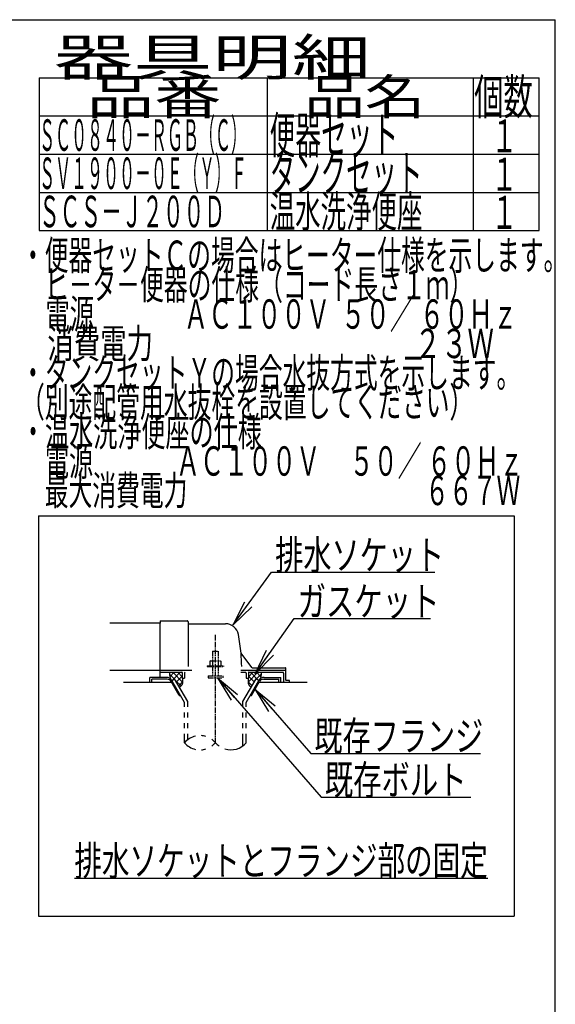
# Model space of a CAD drawing. Extents: x 10 to 2010, y 105 to 2905.
# Drawn here: x 1281 to 2010, y 1565 to 2905 of the extents above; entities that cross this region are included whole.
import ezdxf
from ezdxf.enums import TextEntityAlignment as Align

# ---------------------------------------------------------------- set-up
doc = ezdxf.new("R2010")
doc.units = 0
doc.header["$MEASUREMENT"] = 0
doc.linetypes.add('EXLTYPE3', pattern=[10, 7, -1, 1, -1])
doc.linetypes.add('EXLTYPE4', pattern=[12, 7, -1, 1, -1, 1, -1])
doc.layers.get('0').update_dxf_attribs({"linetype": 'CONTINUOUS'})
for name, color, linetype in [('便器', 7, 'CONTINUOUS'), ('器具明細表', 7, 'CONTINUOUS'), ('枠', 7, 'CONTINUOUS')]:
    doc.layers.add(name, color=color, linetype=linetype)
doc.styles.add('EXCADSTD', font='monotxt', dxfattribs={"bigfont": 'extfont'})
doc.styles.get("Standard").update_dxf_attribs({"font": 'monotxt', "bigfont": 'extfont'})
doc.dimstyles.get("Standard").update_dxf_attribs({"dimtxt": 0.18, "dimasz": 0.18, "dimexe": 0.18, "dimexo": 0.0625, "dimgap": 0.09, "dimtad": 0, "dimtih": 1, "dimtoh": 1, "dimdec": 4, "dimzin": 0, "dimtxsty": 'STANDARD', "dimcen": 0.09, "dimazin": 3, "dimtfac": 1, "dimtdec": 4, "dimtmove": 0, "dimatfit": 3, "dimtolj": 1, "dimtzin": 0})

# ---------------------------------------------------------------- blocks, each defined once
blk = doc.blocks.new('_EX_NORM')
at = {"color": 0, "linetype": 'CONTINUOUS'}
for q in [(-1, 0.166667), (-1, 0), (-1, -0.166667)]:
    blk.add_line((0, 0), q, dxfattribs=at)

msp = doc.modelspace()

# ---------------------------------------------------------------- linework, layer by layer
at = {"layer": '便器', "color": 6, "linetype": 'CONTINUOUS'}
for p, q in [((1306, 2230), (1954, 2230)), ((1306, 2230), (1306, 1685)), ((1954, 2230), (1954, 1685)), ((1480.734375, 2009.99997), (1458, 2009.99997)), ((1458, 2003), (1458, 2009.99997)), ((1484.539953, 2014.269937), (1490.92592, 2007.884259)), ((1491.027771, 2017.000004), (1485.011891, 2010.984124)), ((1499.006621, 2017.000004), (1488.479815, 2006.47202)), ((1489.02355, 2017.000004), (1502.343073, 2003.680867)), ((1502.000244, 2011.839207), (1494.067286, 2003.906617)), ((1495.91284, 2017.000004), (1502.000244, 2010.912876)), ((1581.877977, 2020), (1643.000244, 2020)), ((1604.976939, 2017.000004), (1591.657415, 2003.680867)), ((1598.087648, 2017.000004), (1592.000244, 2010.912876)), ((1592.000244, 2011.839207), (1599.933203, 2003.906617)), ((1594.993867, 2017.000004), (1605.520674, 2006.47202)), ((1602.972717, 2017.000004), (1608.988597, 2010.984124)), ((1609.460535, 2014.269937), (1603.074568, 2007.884259)), ((1613.266113, 2009.99997), (1636.000488, 2009.99997)), ((1636.000488, 2003), (1636.000488, 2009.99997)), ((1481.601074, 2007.49997), (1460.5, 2007.49997)), ((1460.5, 2003), (1460.5, 2007.49997)), ((1497.768066, 1985.5), (1486.798828, 2004.499939)), ((1487.663086, 2006.000488), (1491.55957, 2008.250092)), ((1504.999512, 1975.972565), (1487.663086, 2006.000031)), ((1509.499023, 1977.178162), (1491.55957, 2008.250092)), ((1492.924777, 2005.885494), (1500.305593, 1998.505013)), ((1502.373053, 2004.057963), (1497.051928, 1998.737084)), ((1584.501465, 1977.178162), (1602.440918, 2008.250092)), ((1589.000977, 1975.972565), (1606.337402, 2006.000031)), ((1591.627435, 2004.057963), (1596.94856, 1998.737084)), ((1596.232422, 1985.5), (1607.20166, 2004.499939)), ((1606.337402, 2006.000488), (1602.440918, 2008.250092)), ((1612.399414, 2007.49997), (1633.500488, 2007.49997)), ((1633.500488, 2003), (1633.500488, 2007.49997)), ((1497.768066, 1985.5), (1499.498825, 1985.5)), ((1505.001953, 1975.97226), (1499.501465, 1985.5)), ((1594.501663, 1985.5), (1596.232422, 1985.5)), ((1505.001953, 1970.127991), (1505.001953, 1975.97226)), ((1509.499023, 1970.127991), (1509.499023, 1977.178162)), ((1584.501465, 1970.127991), (1584.501465, 1977.178162)), ((1589.000977, 1970.127991), (1589.000977, 1975.972565)), ((1505.001953, 1955.628021), (1505.001953, 1962.12796)), ((1509.499023, 1955.628021), (1509.499023, 1962.12796)), ((1584.501465, 1955.628021), (1584.501465, 1962.12796)), ((1589.000977, 1955.628021), (1589.000977, 1962.12796)), ((1505.001953, 1941.128052), (1505.001953, 1947.627991)), ((1509.499023, 1941.128052), (1509.499023, 1947.627991)), ((1584.501465, 1941.128052), (1584.501465, 1947.627991)), ((1589.000977, 1941.128052), (1589.000977, 1947.627991)), ((1505.001953, 1921.182373), (1505.001953, 1933.128021)), ((1509.499023, 1925.42393), (1509.499023, 1933.128021)), ((1584.501465, 1916.939056), (1584.501465, 1933.128021)), ((1589.000977, 1921.183899), (1589.000977, 1933.128021)), ((1355, 1737), (1918, 1737)), ((1306, 1685), (1954, 1685))]:
    msp.add_line(p, q, dxfattribs=at)
at = {"layer": '便器', "color": 2, "linetype": 'CONTINUOUS'}
for p, q in [((1472.000244, 2083.999999), (1403.477977, 2083.999999)), ((1472.000244, 2086.500008), (1472.000244, 2084)), ((1472.000244, 2057.999999), (1472.000244, 2084)), ((1472.500236, 2087), (1508.500236, 2087)), ((1510.000236, 2085.5), (1510.000236, 2024.999996)), ((1510.500252, 2082.999995), (1560.651489, 2082.999995)), ((1472.000244, 2009.99997), (1472.000244, 2057.999999)), ((1596.652623, 2023.4), (1582.037625, 2042.886668)), ((1403.477977, 2019.999999), (1472.000244, 2019.999999)), ((1472.000244, 2020), (1514.777977, 2020)), ((1472.000244, 2017.000004), (1501.500252, 2017.000004)), ((1502.000244, 2016.5), (1502.000244, 2009)), ((1505.000244, 2015.999999), (1505.000244, 2009)), ((1581.877977, 2017.000004), (1588.000248, 2017.000004)), ((1589.000244, 2015.999999), (1589.000244, 2009)), ((1592.000244, 2016.5), (1592.000244, 2009)), ((1592.500248, 2017.000004), (1639.000248, 2017.000004)), ((1596.95262, 2023.000004), (1642.500252, 2023.000004)), ((1640.000244, 2015.999999), (1640.000244, 2003)), ((1643.000244, 2006.299997), (1643.000244, 2022.5)), ((1487.664788, 2003), (1422.000244, 2003)), ((1502.000244, 2009), (1505.000244, 2009)), ((1589.000244, 2009), (1592.000244, 2009)), ((1672.000244, 2003), (1606.3357, 2003)), ((1647.575982, 2006), (1643.30025, 2006)), ((1647.875976, 2003), (1647.875976, 2005.700006))]:
    msp.add_line(p, q, dxfattribs=at)
at = {"layer": '便器', "color": 1, "linetype": 'EXLTYPE3'}
msp.add_line((1547.000244, 1921.185334), (1547.000244, 2067.828867), dxfattribs=at)
at = {"layer": '便器', "color": 6, "linetype": 'EXLTYPE4'}
for p, q in [((1543.000244, 2045.566895), (1551.000244, 2045.566895)), ((1543.000244, 2045.566895), (1543.000244, 2032.499996)), ((1551.000244, 2045.566895), (1551.000244, 2032.499996)), ((1536.000244, 2025.999996), (1536.000244, 2024.999996)), ((1536.000244, 2025.999996), (1558.000244, 2025.999996)), ((1536.000244, 2024.999996), (1558.000244, 2024.999996)), ((1540.500244, 2032.499996), (1539.49469, 2031.91943)), ((1539.49469, 2031.91943), (1539.49469, 2025.999996)), ((1540.500244, 2032.499996), (1553.500244, 2032.499996)), ((1543.000244, 2024.999996), (1543.000244, 2012)), ((1543.243927, 2031.91943), (1543.243927, 2025.999996)), ((1550.7565, 2031.91943), (1550.7565, 2025.999996)), ((1551.000244, 2024.999996), (1551.000244, 2012)), ((1553.500305, 2032.499996), (1554.505875, 2031.91943)), ((1554.505768, 2031.91943), (1554.505768, 2025.999996)), ((1558.000244, 2025.999996), (1558.000244, 2024.999996)), ((1537.000244, 2012), (1537.000244, 2009.25)), ((1537.000244, 2012), (1557.000244, 2012)), ((1557.000244, 2012), (1557.000244, 2009.25)), ((1537.000244, 2009.25), (1557.000244, 2009.25))]:
    msp.add_line(p, q, dxfattribs=at)
at = {"layer": '便器', "color": 2, "linetype": 'CONTINUOUS', "flags": 128}
for points in [[(1484.988869, 2017.000004), (1484.949707, 2016.904148), (1484.632324, 2015.856785), (1484.539551, 2015.02747), (1484.588379, 2014.185032), (1484.705566, 2013.173985), (1484.847168, 2012.143406), (1485.361122, 2008.526324)], [(1609.011619, 2017.000004), (1609.050781, 2016.904148), (1609.368164, 2015.856785), (1609.460937, 2015.02747), (1609.412109, 2014.185032), (1609.294922, 2013.173985), (1609.15332, 2012.143406), (1608.639367, 2008.526324)], [(1502.000244, 2009.000004), (1502.142446, 2008.446877), (1502.253628, 2007.871857), (1502.335863, 2007.279418), (1502.391222, 2006.674031), (1502.421777, 2006.06017), (1502.4296, 2005.442307), (1502.416763, 2004.824915), (1502.385337, 2004.212465), (1502.337394, 2003.609432), (1502.275006, 2003.020287), (1502.200244, 2002.449504), (1502.109271, 2001.965323), (1501.976581, 2001.479539), (1501.805173, 2000.995267), (1501.598051, 2000.515624), (1501.358213, 2000.043727), (1501.088663, 1999.58269), (1500.7924, 1999.135632), (1500.472425, 1998.705668), (1500.13174, 1998.295914), (1499.773346, 1997.909487), (1498.332416, 1996.519221)], [(1592.000244, 2009.000004), (1591.858043, 2008.446877), (1591.74686, 2007.871857), (1591.664626, 2007.279418), (1591.609266, 2006.674031), (1591.578711, 2006.06017), (1591.570888, 2005.442307), (1591.583725, 2004.824915), (1591.615151, 2004.212465), (1591.663094, 2003.609432), (1591.725483, 2003.020287), (1591.800244, 2002.449504), (1591.891217, 2001.965323), (1592.023908, 2001.479539), (1592.195315, 2000.995267), (1592.402438, 2000.515624), (1592.642275, 2000.043727), (1592.911826, 1999.58269), (1593.208089, 1999.135632), (1593.528063, 1998.705668), (1593.868748, 1998.295914), (1594.227142, 1997.909487), (1595.668072, 1996.519221)]]:
    msp.add_lwpolyline(points, dxfattribs=at)
at = {"layer": '便器', "color": 2, "linetype": 'CONTINUOUS'}
for centre, radius, start, end in [((1472.500236, 2086.500008), 0.500001, 90.000008, 179.99999), ((1508.500236, 2085.5), 1.5, 359.999995, 89.999997), ((1510.500252, 2083.500008), 0.500001, 179.99999, 269.999999), ((1560.651489, 2064.999995), 18.000003, 11.039739, 89.999984), ((1330.00026, 2020.000004), 253.000008, 5.215901, 11.039711), ((1582.437618, 2043.186674), 0.500004, 185.248055, 216.869801), ((1582.437618, 2043.18667), 0.500004, 185.248055, 216.869801), ((1330.00026, 2020.000004), 253.000008, 1.1324, 5.215901), ((1597.452621, 2024), 0.999999, 216.869899, 269.999999), ((1501.500252, 2016.5), 0.500001, 359.999995, 90.000011), ((1506.000252, 2015.999999), 0.999999, 89.999977, 180.000009), ((1588.000248, 2015.999999), 0.999999, 359.999995, 90.000004), ((1592.500248, 2016.5), 0.500001, 89.999991, 180.000002), ((1639.000248, 2015.999999), 0.999999, 359.999995, 90.000004), ((1642.500252, 2022.5), 0.500001, 359.999995, 90.000011), ((1643.30025, 2006.300009), 0.3, 180.000376, 269.999586), ((1647.575982, 2005.699994), 0.300006, 0.001211, 89.998433)]:
    msp.add_arc(centre, radius, start, end, dxfattribs=at)
at = {"layer": '便器', "color": 6, "linetype": 'CONTINUOUS'}
for centre, radius, start, end in [((1480.734375, 2001.999939), 8.000031, 29.998505, 90.000031), ((1613.266113, 2001.999939), 8.000031, 89.999969, 150.001495), ((1481.601074, 2001.499908), 6.000061, 29.992111, 90.000031), ((1612.399414, 2001.499908), 6.000061, 89.999969, 150.007889), ((1526.00293, 1903.426788), 27.500057, 102.610809, 139.786636), ((1526.00293, 1903.426788), 27.500057, 73.096252, 85.837708), ((1526.00293, 1938.937958), 27.499962, 220.213364, 257.38916), ((1526.00293, 1938.937958), 27.499962, 305.568604, 319.783447), ((1526.00293, 1903.426788), 27.500057, 40.216568, 54.431503), ((1568, 1938.937958), 27.500057, 220.216583, 234.418976), ((1568, 1938.937958), 27.500057, 253.085587, 319.786621), ((1526.00293, 1938.937958), 27.499962, 274.162354, 286.903809)]:
    msp.add_arc(centre, radius, start, end, dxfattribs=at)
at = {"layer": '器具明細表', "color": 6, "linetype": 'CONTINUOUS'}
for p, q in [((1307, 2826), (1988, 2826)), ((1307, 2826), (1307, 2618)), ((1618, 2618), (1618, 2826)), ((1898, 2826), (1898, 2618)), ((1988, 2618), (1988, 2826)), ((1307, 2774), (1988, 2774)), ((1307, 2722), (1988, 2722)), ((1307, 2670), (1988, 2670)), ((1307, 2618), (1988, 2618))]:
    msp.add_line(p, q, dxfattribs=at)
at = {"layer": '枠', "color": 7, "linetype": 'CONTINUOUS'}
for p in [(190, 2905), (2010, 105)]:
    msp.add_line(p, (2010, 2905), dxfattribs=at)

# ---------------------------------------------------------------- texts
at = {"layer": '便器', "color": 2, "linetype": 'CONTINUOUS', "style": 'EXCADSTD'}
for s, height, width, p, p2 in [('ＳＣ０８４０－ＲＧＢ（Ｃ）', 43, 0.425259, (1307, 2726.5), (1589.999988, 2726.5)), ('排水ソケット', 40, 0.805, (1628.51641, 2156.636432), (1858.51641, 2156.636432)), ('ガスケット', 40, 0.8106, (1659.2, 2093.583166), (1852.2, 2093.583166)), ('既存フランジ', 40, 0.805, (1681.9, 1910.207612), (1911.899999, 1910.207612)), ('既存ボルト', 40, 0.8106, (1696.115655, 1850.612205), (1889.115654, 1850.612205)), ('排水ソケットとフランジ部の固定', 40, 0.7882, (1355, 1740.5), (1917.999998, 1740.5))]:
    msp.add_text(s, height=height, dxfattribs=dict(at, width=width)).set_placement(p, p2, align=Align.FIT)
at = {"layer": '器具明細表', "color": 2, "linetype": 'CONTINUOUS', "style": 'EXCADSTD'}
for s, height, width, p, p2 in [('器具明細', 50, 1.8144, (1327, 2829), (1759.000008, 2829)), ('品番', 48, 1.75, (1372, 2776), (1555.32, 2776)), ('品名', 48, 1.575, (1668, 2776), (1832.988, 2776)), ('個数', 48, 0.76125, (1899.5, 2776), (1979.2442, 2776)), ('便器セット', 50, 0.588, (1621, 2723), (1796.00001, 2723)), ('１', 45, 0.84, (1922.549241, 2724.315994), (1958.549241, 2724.315994)), ('ＳＶ１９００－０Ｅ（Ｙ）Ｆ', 43, 0.425259, (1307, 2674.5), (1589.999988, 2674.5)), ('タンクセット', 50, 0.5824, (1621, 2671), (1829.000011, 2671)), ('１', 45, 0.84, (1922.549241, 2672.315994), (1958.549241, 2672.315994)), ('ＳＣＳ－Ｊ２００Ｄ', 43, 0.549147, (1307, 2622.5), (1560.000004, 2622.5)), ('温水洗浄便座', 43, 0.677209, (1621, 2622.5), (1829.000011, 2622.5)), ('１', 45, 0.84, (1922.549241, 2620.315994), (1958.549241, 2620.315994))]:
    msp.add_text(s, height=height, dxfattribs=dict(at, width=width)).set_placement(p, p2, align=Align.FIT)
at = {"layer": '枠', "color": 2, "linetype": 'CONTINUOUS', "style": 'EXCADSTD'}
for s, width, p, p2 in [('・便器セットＣの場合はヒーター仕様を示します。', 0.679304, (1282.30001, 2564.477127), (2026.300007, 2564.477127)), ('\u3000ヒ－タ－便器の仕様（コード長さ１ｍ）', 0.680842, (1282.30001, 2524.477127), (1898.300008, 2524.477127)), ('\u3000電源  \u3000\u3000\u3000 ＡＣ１００Ｖ  ５０／ ６０Ｈｚ', 0.614972, (1282.30001, 2484.477127), (1958.300007, 2484.477127)), ('\u3000消費電力\u3000  \u3000    \u3000\u3000\u3000 \u3000 \u3000     ２３Ｗ', 0.525714, (1282.30001, 2444.477127), (1926.300007, 2444.477127)), ('・タンクセットＹの場合水抜方式を示します。', 0.68, (1282.30001, 2404.477127), (1962.300008, 2404.477127)), ('（別途配管用水抜栓を設置してください）', 0.680842, (1282.30001, 2364.477127), (1898.300008, 2364.477127)), ('・温水洗浄便座の仕様', 0.6888, (1282.30001, 2324.477127), (1610.300009, 2324.477127)), ('\u3000電源\u3000 \u3000\u3000 ＡＣ１００Ｖ\u3000 ５０／ ６０Ｈｚ', 0.640038, (1282.30001, 2284.477127), (1966.300007, 2284.477127)), ('\u3000最大消費電力\u3000\u3000\u3000\u3000\u3000\u3000\u3000\u3000\u3000\u3000６６７Ｗ', 0.68, (1282.30001, 2244.477127), (1962.300008, 2244.477127))]:
    msp.add_text(s, height=40, dxfattribs=dict(at, width=width)).set_placement(p, p2, align=Align.FIT)

# ---------------------------------------------------------------- leaders
at = {"layer": '便器', "color": 6, "linetype": 'CONTINUOUS'}
for points in [[(1571.183091, 2081.358758), (1623.54015, 2153.102761), (1846, 2153.102761)], [(1601.26, 2015), (1654.2, 2090.083166), (1840, 2090.083166)], [(1549.8, 2009.25), (1691.115655, 1847.112205), (1895, 1847.112205)], [(1601.0115, 1993.777895), (1676.9, 1906.707612), (1908, 1906.707612)]]:
    msp.add_leader(points, dimstyle='STANDARD', override={"dimasz": 35, "dimldrblk": '_EX_NORM'}, dxfattribs=at)

doc.saveas('drawing.dxf')
